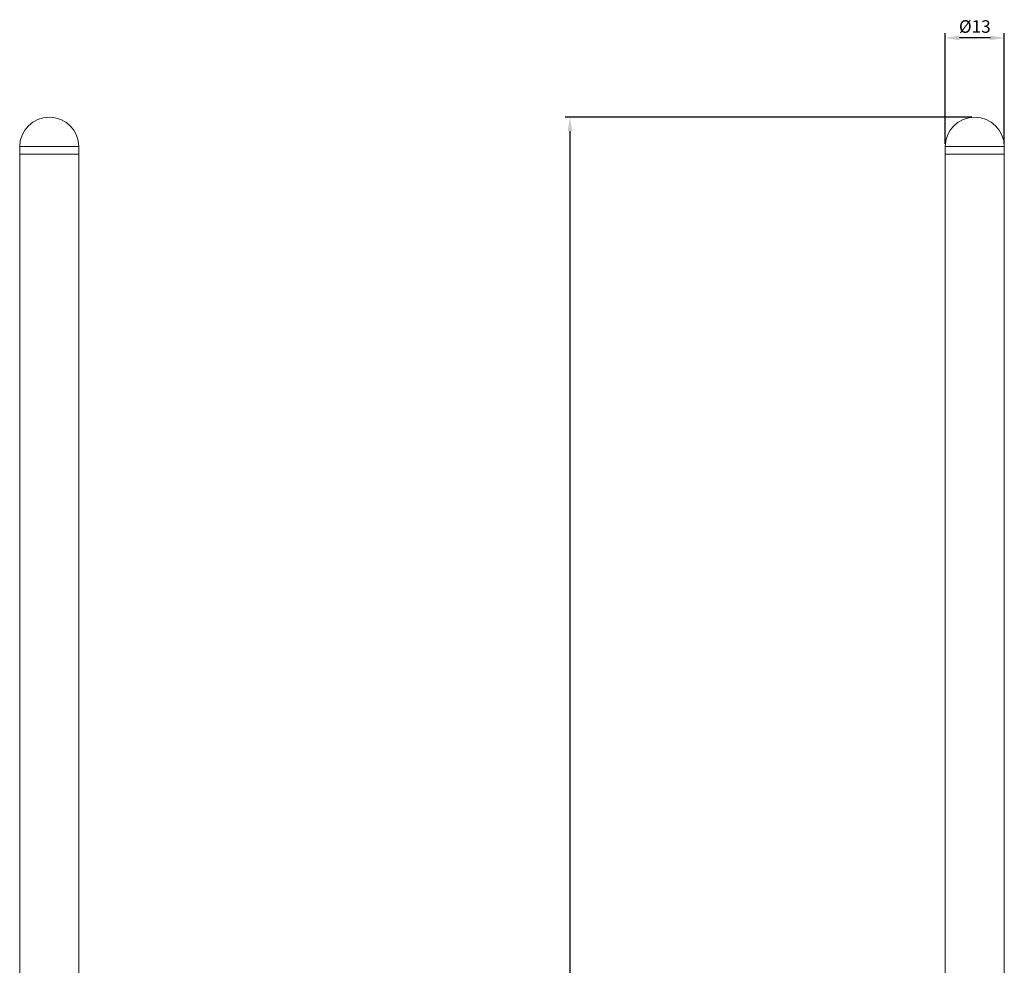
# Model space of a CAD drawing. Units: millimetres. Extents: x 0 to 955, y -201 to 891.
# Drawn here: x 648 to 859, y 2 to 206 of the extents above; entities that cross this region are included whole.
import ezdxf

# ---------------------------------------------------------------- set-up
doc = ezdxf.new("R2010")
doc.units = ezdxf.units.MM
doc.header["$PDMODE"] = 35
doc.layers.add('DIM', color=6, linetype='Continuous')
doc.styles.add('勝泰-2.7', font='simplex.shx', dxfattribs={"height": 2.7, "bigfont": 'chineset.shx'})
doc.dimstyles.new('正常$0', dxfattribs={"dimtxt": 2, "dimasz": 3, "dimexe": 1, "dimexo": 0.625, "dimgap": 0.75, "dimtad": 1, "dimdsep": 46, "dimtxsty": '勝泰-2.7', "dimcen": 2.5, "dimclrd": 6, "dimclre": 6, "dimclrt": 6, "dimadec": 1, "dimazin": 0, "dimtfac": 1, "dimtmove": 0, "dimatfit": 3, "dimfxl": 0, "dimarcsym": 0})

# ---------------------------------------------------------------- blocks, each defined once
blk = doc.blocks.new('*D7')
at = {"layer": 'Defpoints', "color": 0, "ltscale": 10}
for p in [(846.58, 201.62), (846.58, 178.23), (859.28, 178.23)]:
    blk.add_point(p, dxfattribs=at)
at = {"layer": 'DIM', "color": 6, "lineweight": -2, "ltscale": 10}
for p, q in [((846.58, 178.85), (846.58, 202.62)), ((856.28, 201.62), (849.58, 201.62)), ((859.28, 178.85), (859.28, 202.62))]:
    blk.add_line(p, q, dxfattribs=at)
at = {"layer": 'DIM', "color": 6, "ltscale": 10}
for points in [[(849.58, 202.12), (849.58, 201.12), (846.58, 201.62)], [(856.28, 202.12), (856.28, 201.12), (859.28, 201.62)]]:
    blk.add_solid(points, dxfattribs=at)
at = {"layer": 'DIM', "color": 6, "ltscale": 10, "insert": (852.93, 203.72), "char_height": 2.7, "attachment_point": 5, "style": '勝泰-2.7'}
blk.add_mtext('%%C13', dxfattribs=at)
blk = doc.blocks.new('*D10')
at = {"layer": 'Defpoints', "color": 0, "ltscale": 10}
for p in [(852.93, 184.58), (765.87, -201.42), (852.93, -201.42)]:
    blk.add_point(p, dxfattribs=at)
at = {"layer": 'DIM', "color": 6, "lineweight": -2, "ltscale": 10}
for p, q in [((852.3, 184.58), (764.87, 184.58)), ((765.87, 181.58), (765.87, -198.42)), ((852.3, -201.42), (764.87, -201.42))]:
    blk.add_line(p, q, dxfattribs=at)
at = {"layer": 'DIM', "color": 6, "ltscale": 10}
for points in [[(765.37, 181.58), (766.37, 181.58), (765.87, 184.58)], [(765.37, -198.42), (766.37, -198.42), (765.87, -201.42)]]:
    blk.add_solid(points, dxfattribs=at)
at = {"layer": 'DIM', "color": 6, "ltscale": 10, "insert": (763.77, -8.42), "char_height": 2.7, "attachment_point": 5, "rotation": 90, "style": '勝泰-2.7'}
blk.add_mtext('386', dxfattribs=at)

msp = doc.modelspace()

# ---------------------------------------------------------------- linework, layer by layer
at = {"color": 7, "linetype": 'Continuous', "lineweight": 15}
for p, q in [((846.575, 178.227), (859.275, 178.227)), ((647.528, 176.577), (660.228, 176.577)), ((653.878, 176.577), (647.528, 176.577)), ((660.228, 176.577), (653.878, 176.577)), ((846.575, 176.577), (859.275, 176.577)), ((859.275, 176.577), (846.575, 176.577))]:
    msp.add_line(p, q, dxfattribs=at)
at = {"color": 7, "linetype": 'Continuous', "lineweight": 15, "flags": 128}
msp.add_lwpolyline([(647.528, 178.227), (647.676, 178.227), (648.115, 178.227), (648.823, 178.227), (649.767, 178.227), (650.903, 178.227), (652.179, 178.227), (653.534, 178.227), (654.905, 178.227), (656.228, 178.227), (657.441, 178.227), (658.488, 178.227), (659.319, 178.227), (659.895, 178.227), (660.191, 178.227), (660.228, 178.227)], dxfattribs=at)
at = {"color": 7, "linetype": 'Continuous', "lineweight": 15}
for centre, start, end in [((653.878, 178.227), 90, 180), ((653.878, 178.227), 0, 90), ((852.925, 178.227), 90, 180), ((852.925, 178.227), 0, 90)]:
    msp.add_arc(centre, 6.35, start, end, dxfattribs=at)
for points in [[(647.528, 178.227), (647.528, 176.577)], [(660.228, 176.577), (660.228, 178.227)], [(846.575, 178.227), (846.575, 176.577)], [(859.275, 176.577), (859.275, 178.227)], [(647.528, 176.577), (647.528, -72.423)], [(660.228, -72.423), (660.228, 176.577)], [(846.575, 176.577), (846.575, -72.423)], [(859.275, -72.423), (859.275, 176.577)]]:
    msp.add_open_spline(points, degree=1, dxfattribs=at)

# ---------------------------------------------------------------- dimensions: what is measured, and where the dimension line sits
at = {"layer": 'DIM', "ltscale": 10}
dim = msp.add_linear_dim(base=(846.575, 201.618), p1=(859.275, 178.227), p2=(846.575, 178.227), text='%%C13', dimstyle='正常$0', dxfattribs=at)
dim.commit()
dim.dimension.update_dxf_attribs({"geometry": '*D7', "text_midpoint": (852.925, 203.718)})
dim = msp.add_linear_dim(base=(765.874, -201.423), p1=(852.925, 184.577), p2=(852.925, -201.423), angle=90, dimstyle='正常$0', dxfattribs=at)
dim.commit()
dim.dimension.update_dxf_attribs({"geometry": '*D10', "text_midpoint": (763.774, -8.423)})

doc.saveas('drawing.dxf')
